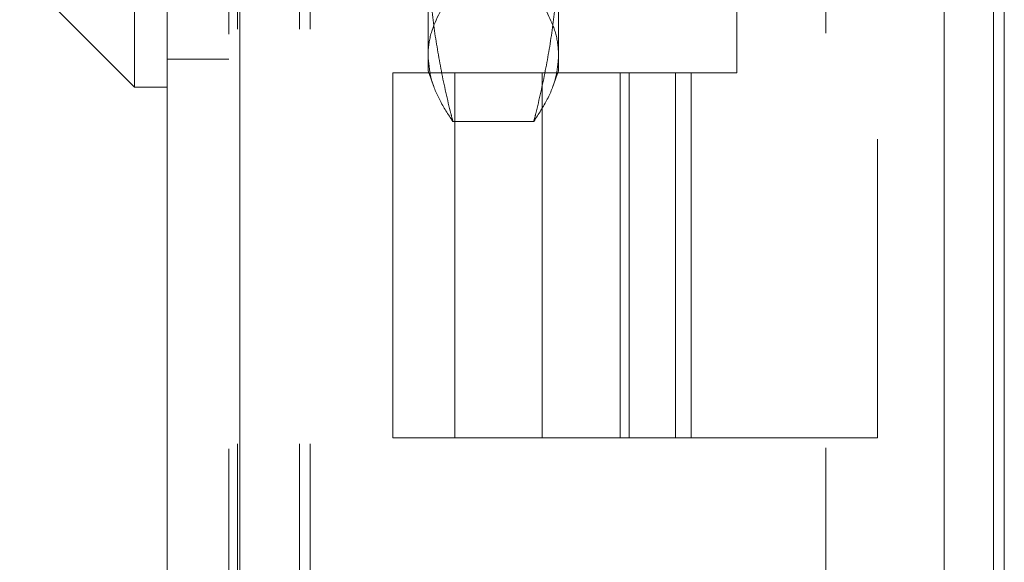
# Model space of a CAD drawing. Units: inches. Extents: x 0 to 23.4, y 0 to 16.5.
# Drawn here: x 11.7 to 11.9, y 10 to 10.2 of the extents above; entities that cross this region are included whole.
import ezdxf

# ---------------------------------------------------------------- set-up
doc = ezdxf.new("R2010")
doc.units = ezdxf.units.IN
doc.header["$MEASUREMENT"] = 0
doc.linetypes.add('HIDDEN', pattern=[0.075, 0.05, -0.025])
doc.styles.add('SLDTEXTSTYLE0', font='TXT', dxfattribs={"width": 0.75})
doc.dimstyles.new('SLDDIMSTYLE3', dxfattribs={"dimtxt": 0.125, "dimasz": 0.13, "dimexe": 0, "dimexo": 0.0625, "dimgap": 0.03125, "dimtad": 0, "dimtih": 1, "dimtoh": 1, "dimlfac": 5, "dimrnd": 1e-09, "dimzin": 12, "dimdsep": 46, "dimtxsty": 'SLDTEXTSTYLE0', "dimsah": 1, "dimcen": 0.09, "dimadec": 0, "dimazin": 3, "dimtfac": 1, "dimtmove": 0, "dimatfit": 0, "dimfxl": 1, "dimfrac": 2, "dimtolj": 1, "dimtzin": 12, "dimarcsym": 0})

# ---------------------------------------------------------------- blocks, each defined once
blk = doc.blocks.new('_D_9')
at = {"color": 7, "linetype": 'Continuous', "lineweight": 0}
for p, q in [((11.36231, 10.93253), (11.36231, 11.18253)), ((11.68371, 10.93253), (11.23731, 10.93253)), ((11.48561, 10.31373), (11.23731, 10.31373)), ((11.36231, 10.31373), (11.36231, 10.06373))]:
    blk.add_line(p, q, dxfattribs=at)
for points in [[(11.36231, 10.93253), (11.38231, 11.06253), (11.34231, 11.06253)], [(11.36231, 10.31373), (11.34231, 10.18373), (11.38231, 10.18373)]]:
    blk.add_solid(points, dxfattribs=at)
at = {"color": 7, "linetype": 'Continuous', "lineweight": 0, "char_height": 0.125, "attachment_point": 1, "style": 'SLDTEXTSTYLE0'}
for s, insert in [('3.09', (11.1499, 10.8219, -0.01928)), ('TYP', (11.2282, 10.62346, -0.01928))]:
    blk.add_mtext(s, dxfattribs=dict(at, insert=insert))

msp = doc.modelspace()

# ---------------------------------------------------------------- linework, layer by layer
at = {"color": 7, "linetype": 'Continuous', "lineweight": 15}
for p, q in [((11.91824, 10.93009), (11.91824, 4.95997)), ((11.71617, 4.97507), (11.71617, 10.91499)), ((11.73371, 10.91476), (11.73371, 4.9753)), ((11.90371, 10.91476), (11.90371, 4.9753)), ((11.7083, 10.38277), (11.7083, 10.16229)), ((11.68468, 10.18592), (11.7083, 10.16229)), ((11.7083, 10.16229), (11.71617, 10.16229))]:
    msp.add_line(p, q, dxfattribs=at)
at = {"color": 7, "linetype": 'HIDDEN', "lineweight": 0}
for p, q in [((11.73111, 4.97507), (11.73111, 10.91499)), ((11.73371, 10.91476), (11.73371, 4.9753)), ((11.87517, 4.9753), (11.87517, 10.91476)), ((11.73318, 5.17628), (11.73318, 10.71378)), ((11.74812, 5.17628), (11.74812, 10.71378)), ((11.75072, 5.17628), (11.75072, 10.71378)), ((11.91564, 5.17628), (11.91564, 10.71378)), ((11.88767, 10.54973), (11.88767, 10.07773)), ((11.85367, 10.46173), (11.85367, 10.16573)), ((11.77917, 10.16623), (11.77917, 10.19745)), ((11.81066, 10.19745), (11.81066, 10.16623)), ((11.71617, 10.16903), (11.73111, 10.16903)), ((11.77917, 10.16623), (11.78053, 10.16247)), ((11.80929, 10.16246), (11.81066, 10.16623)), ((11.77067, 10.16573), (11.84267, 10.16573)), ((11.77067, 10.16573), (11.77067, 10.07773)), ((11.78561, 10.16573), (11.78561, 10.07773)), ((11.80667, 10.16573), (11.80667, 10.07773)), ((11.82554, 10.16573), (11.82554, 10.07773)), ((11.82773, 10.07773), (11.82773, 10.16573)), ((11.83892, 10.16573), (11.83892, 10.07773)), ((11.85367, 10.16573), (11.84267, 10.16573)), ((11.84267, 10.07773), (11.84267, 10.16573)), ((11.80468, 10.154), (11.78515, 10.154)), ((11.84267, 10.07773), (11.77067, 10.07773)), ((11.84267, 10.07773), (11.88767, 10.07773))]:
    msp.add_line(p, q, dxfattribs=at)
at = {"color": 8, "linetype": 'Continuous', "lineweight": 15}
msp.add_line((11.91564, 10.18243), (11.91564, 8.01981), dxfattribs=at)
at = {"color": 7, "linetype": 'HIDDEN', "lineweight": 0}
for points, knots in [([(11.78515, 10.154), (11.78499, 10.15463), (11.78396, 10.15867), (11.78228, 10.16615), (11.78053, 10.17652), (11.77938, 10.18695), (11.77924, 10.19395), (11.77917, 10.19745)], [0, 0, 0, 0, 0.043666, 0.281719, 0.520105, 0.759773, 1, 1, 1, 1]), ([(11.81066, 10.19745), (11.81059, 10.19398), (11.81045, 10.18704), (11.80931, 10.17664), (11.80756, 10.16624), (11.80587, 10.1587), (11.80484, 10.15463), (11.80468, 10.154)], [0, 0, 0, 0, 0.237823, 0.476217, 0.716085, 0.956334, 1, 1, 1, 1]), ([(11.78515, 10.18564), (11.78318, 10.18245), (11.7802, 10.17762), (11.77922, 10.17232), (11.77917, 10.17024), (11.77917, 10.16982)], [0, 0, 0, 0, 0.608121, 0.921498, 1, 1, 1, 1]), ([(11.81066, 10.16982), (11.81063, 10.17065), (11.81053, 10.17313), (11.8092, 10.17843), (11.80642, 10.18285), (11.80468, 10.18564)], [0, 0, 0, 0, 0.155509, 0.467279, 1, 1, 1, 1]), ([(11.77917, 10.16982), (11.77932, 10.16801), (11.77961, 10.16445), (11.78178, 10.15917), (11.78402, 10.15573), (11.78515, 10.154)], [0, 0, 0, 0, 0.342272, 0.67061, 1, 1, 1, 1]), ([(11.80468, 10.154), (11.80584, 10.1558), (11.80818, 10.15939), (11.81026, 10.16467), (11.81053, 10.16816), (11.81066, 10.16982)], [0, 0, 0, 0, 0.34275, 0.686557, 1, 1, 1, 1])]:
    msp.add_open_spline(points, degree=3, knots=knots, dxfattribs=at)

# ---------------------------------------------------------------- dimensions: what is measured, and where the dimension line sits
at = {"color": 7, "linetype": 'Continuous', "lineweight": 0}
dim = msp.add_linear_dim(base=(11.36231, 10.31373), p1=(11.73371, 10.93253), p2=(11.53561, 10.31373), angle=90, text='<>\\PTYP', dimstyle='SLDDIMSTYLE3', dxfattribs=at)
dim.commit()
dim.dimension.update_dxf_attribs({"geometry": '_D_9', "text_midpoint": (11.36231, 10.66076), "dimtype": 160})

doc.saveas('drawing.dxf')
